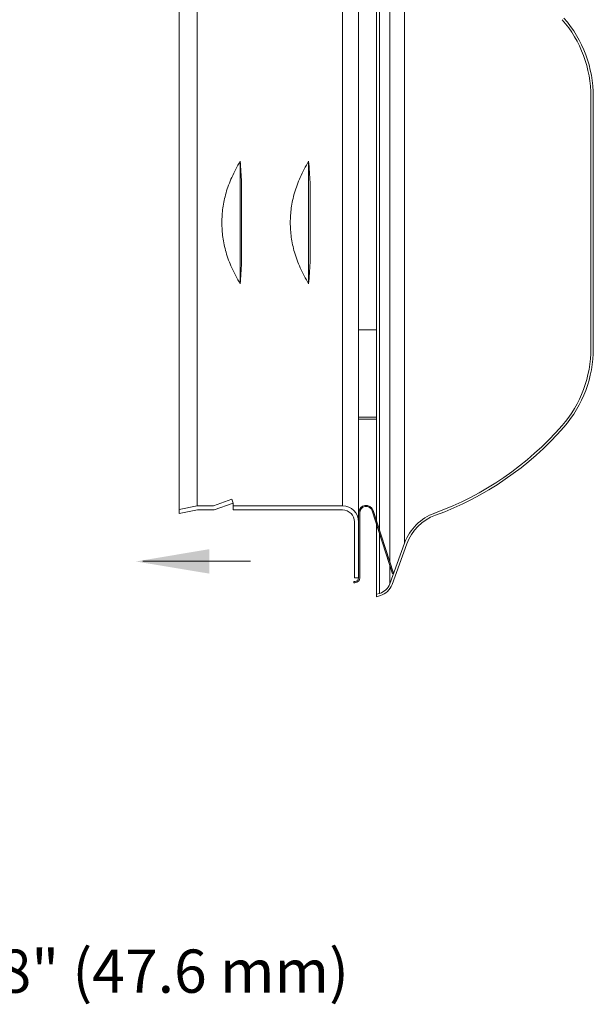
# Model space of a CAD drawing. Extents: x -6.1 to 11.8, y 25.8 to 41.7.
# Drawn here: x 9 to 11.8, y 34 to 38.8 of the extents above; entities that cross this region are included whole.
import ezdxf
from ezdxf.enums import TextEntityAlignment as Align

# ---------------------------------------------------------------- set-up
doc = ezdxf.new("R2010")
doc.units = 0
doc.header["$LTSCALE"] = 1.21
doc.header["$MEASUREMENT"] = 0
doc.layers.get('0').update_dxf_attribs({"linetype": 'CONTINUOUS'})
doc.layers.add('Dim', color=3, linetype='CONTINUOUS', lineweight=15)
doc.layers.add('HATCH', color=6, linetype='CONTINUOUS')
doc.layers.add('TEXT', color=6, linetype='CONTINUOUS')

msp = doc.modelspace()

# ---------------------------------------------------------------- hatches: boundary and pattern name
at = {"layer": 'HATCH', "lineweight": 20}
h = msp.add_hatch(color=7, dxfattribs=at)
edge = h.paths.add_edge_path()
edge.add_line((10.6864, 36.4127), (10.7857, 36.1071))
edge.add_line((10.7857, 36.1071), (10.7801, 36.1053))
edge.add_line((10.7801, 36.1053), (10.6809, 36.4109))
edge.add_arc((10.6518, 36.4014), 0.0306, 378, 540)
edge.add_line((10.6212, 36.4014), (10.6212, 36.0854))
edge.add_arc((10.5972, 36.0854), 0.024, 270, 360, ccw=False)
edge.add_line((10.5972, 36.0614), (10.5918, 36.0614))
edge.add_line((10.5918, 36.0614), (10.5918, 36.0672))
edge.add_line((10.5918, 36.0672), (10.5972, 36.0672))
edge.add_arc((10.5972, 36.0854), 0.0182, 270, 360)
edge.add_line((10.6154, 36.0854), (10.6154, 36.4014))
edge.add_arc((10.6518, 36.4014), 0.0364, 18, 180, ccw=False)

# ---------------------------------------------------------------- linework, layer by layer
at = {"color": 7, "lineweight": 20}
for p, q in [((10.8392, 39.3705), (10.8392, 36.2541)), ((10.6154, 39.2793), (10.6154, 36.0854)), ((10.7026, 39.2793), (10.7026, 37.2906)), ((10.7178, 37.2906), (10.7178, 39.2793)), ((10.7672, 37.2906), (10.7672, 39.2793)), ((9.7421, 39.2275), (9.7421, 36.3971)), ((9.8294, 39.1898), (9.8294, 36.4348)), ((10.5374, 36.4348), (10.5374, 39.1898)), ((11.746, 37.2006), (11.746, 38.4241)), ((11.7576, 37.2006), (11.7576, 38.4241)), ((10.0392, 37.5144), (10.0392, 38.1102)), ((10.3722, 37.5144), (10.3722, 38.1102)), ((10.046, 37.6164), (10.046, 38.0082)), ((10.379, 37.6164), (10.379, 38.0082)), ((10.6154, 37.2906), (10.7026, 37.2906)), ((10.6154, 36.867), (10.7026, 36.867)), ((10.7026, 36.8572), (10.6154, 36.8572)), ((10.7026, 36.8572), (10.7026, 35.9929)), ((10.7178, 36.3159), (10.7178, 36.8572)), ((10.7672, 36.1641), (10.7672, 36.7286)), ((9.8294, 36.4348), (9.7421, 36.4173)), ((9.9089, 36.4348), (9.8294, 36.4348)), ((9.9985, 36.4674), (9.9089, 36.4348)), ((9.9124, 36.415), (10.0052, 36.4488)), ((10.0052, 36.4488), (9.9985, 36.4674)), ((10.0052, 36.4488), (10.0052, 36.415)), ((10.5374, 36.4348), (10.0052, 36.4348)), ((9.8314, 36.415), (9.7421, 36.3971)), ((9.9124, 36.415), (9.8314, 36.415)), ((10.5374, 36.415), (10.0052, 36.415)), ((10.6154, 36.0854), (10.6154, 36.4014)), ((10.6212, 36.0854), (10.6212, 36.4014)), ((10.6809, 36.4109), (10.7801, 36.1053)), ((10.6864, 36.4127), (10.7857, 36.1071)), ((10.5956, 36.3568), (10.5956, 36.0854)), ((10.7178, 36.0096), (10.7178, 36.2971)), ((10.8392, 36.2541), (10.7672, 36.0562)), ((10.8501, 36.2501), (10.7781, 36.0522)), ((10.7672, 36.0562), (10.7672, 36.1453)), ((10.5918, 36.0614), (10.5918, 36.0672)), ((10.5918, 36.0672), (10.5972, 36.0672)), ((10.5918, 36.0614), (10.5972, 36.0614)), ((10.6154, 36.0854), (10.5956, 36.0854)), ((10.7178, 36.0096), (10.7026, 36.005)), ((10.7212, 35.9985), (10.7026, 35.9929))]:
    msp.add_line(p, q, dxfattribs=at)
at = {"lineweight": 20}
for p, q in [((10.7026, 36.8572), (10.7026, 37.2906)), ((10.7178, 36.8572), (10.7178, 37.2906)), ((10.7672, 36.7286), (10.7672, 37.2906))]:
    msp.add_line(p, q, dxfattribs=at)
at = {"color": 7, "lineweight": 20}
for centre, radius, start, end in [((11.1754, 38.4241), 0.5706, 0, 41.0425), ((11.1754, 38.4241), 0.5822, 0, 41.0425), ((11.1754, 37.2006), 0.5706, 318.9575, 0), ((11.1754, 37.2006), 0.5822, 318.9575, 0), ((10.4727, 37.8123), 1.5023, 289.9589, 318.9575), ((10.4727, 37.8123), 1.5139, 289.9589, 318.9575), ((10.5374, 36.3568), 0.078, 0, 90), ((10.6518, 36.4014), 0.0364, 18, 180), ((10.6518, 36.4014), 0.0306, 18, 180), ((10.5374, 36.3568), 0.0582, 0, 90), ((11.069, 36.1704), 0.2445, 109.9589, 160), ((11.069, 36.1704), 0.2329, 109.9589, 160), ((10.5972, 36.0854), 0.0182, 270, 0), ((10.5972, 36.0854), 0.024, 270, 0), ((10.696, 36.0821), 0.0757, 286.7408, 340), ((10.696, 36.0821), 0.0873, 286.7408, 340)]:
    msp.add_arc(centre, radius, start, end, dxfattribs=at)
for points in [[(10.0392, 38.1102), (9.998, 38.0319), (9.9704, 37.9563), (9.9547, 37.8834), (9.9496, 37.8123)], [(10.0392, 38.1102), (10.043, 38.0594), (10.046, 38.0082)], [(10.3722, 38.1102), (10.3311, 38.0319), (10.3034, 37.9563), (10.2877, 37.8834), (10.2827, 37.8123)], [(10.3722, 38.1102), (10.376, 38.0594), (10.379, 38.0082)], [(9.9496, 37.8123), (9.9547, 37.7412), (9.9704, 37.6683), (9.998, 37.5927), (10.0392, 37.5144)], [(10.2827, 37.8123), (10.2877, 37.7412), (10.3034, 37.6683), (10.3311, 37.5927), (10.3722, 37.5144)], [(10.046, 37.6164), (10.043, 37.5652), (10.0392, 37.5144)], [(10.379, 37.6164), (10.376, 37.5652), (10.3722, 37.5144)]]:
    msp.add_spline(points, degree=3, dxfattribs=at)
at = {"layer": 'Dim', "color": 7, "lineweight": 20}
msp.add_line((10.0893, 36.1666), (9.5653, 36.1666), dxfattribs=at)
msp.add_solid([(9.8889, 36.2245), (9.889, 36.1055), (9.5318, 36.1646)], dxfattribs=at)

# ---------------------------------------------------------------- texts
at = {"layer": 'TEXT', "color": 7, "lineweight": 20}
msp.add_text('1-7/8" (47.6 mm)', height=0.210176, dxfattribs=at).set_placement((9.4508, 34.0678), align=Align.CENTER)

doc.saveas('drawing.dxf')
